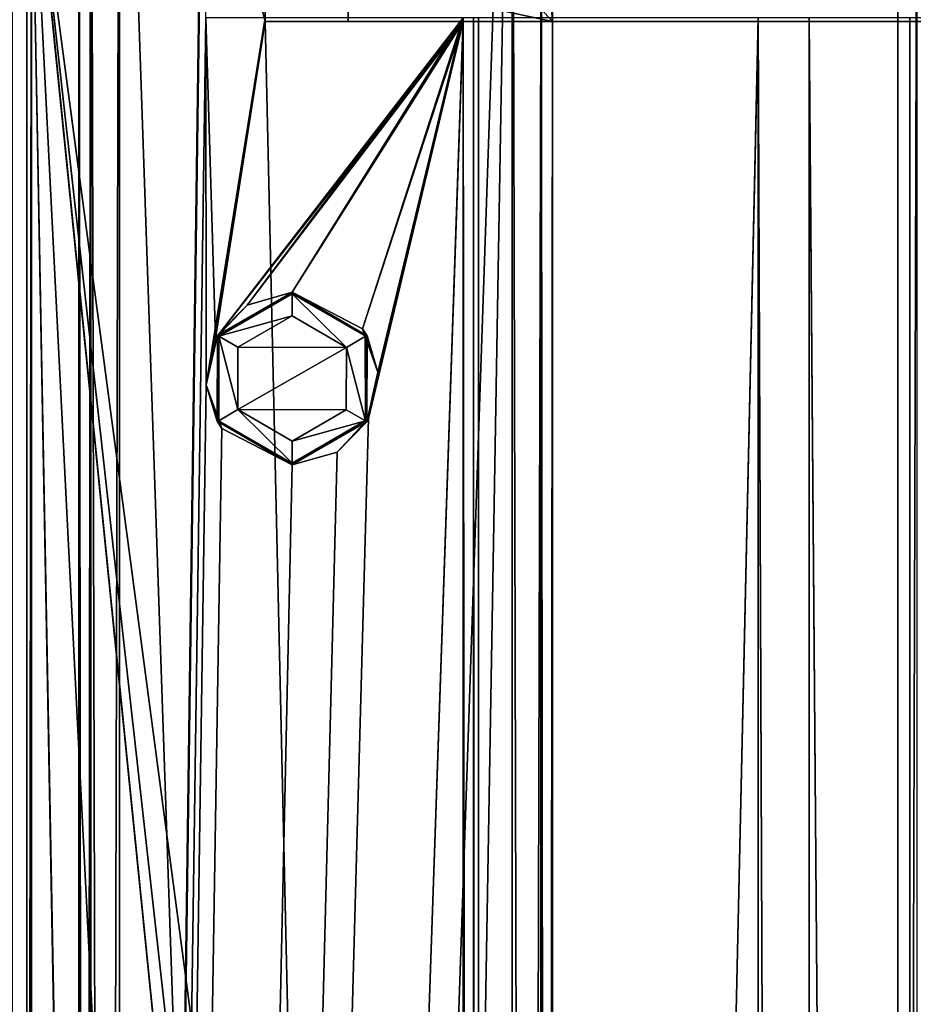
# Model space of a CAD drawing. Units: millimetres. Extents: x -300 to 300, y -525 to 10.
# Drawn here: x -275 to -248, y -142 to -113 of the extents above; entities that cross this region are included whole.
import ezdxf

# ---------------------------------------------------------------- set-up
doc = ezdxf.new("R2010")
doc.units = ezdxf.units.MM
doc.header["$LTSCALE"] = 65.185185
for name, color, linetype in [('133', 7, 'CONTINUOUS'), ('137', 7, 'CONTINUOUS'), ('138', 7, 'CONTINUOUS'), ('33', 7, 'CONTINUOUS'), ('361', 7, 'CONTINUOUS'), ('367', 7, 'CONTINUOUS'), ('368', 7, 'CONTINUOUS'), ('373', 7, 'CONTINUOUS'), ('374', 7, 'CONTINUOUS'), ('375', 7, 'CONTINUOUS'), ('377', 7, 'CONTINUOUS'), ('378', 7, 'CONTINUOUS'), ('382', 7, 'CONTINUOUS'), ('384', 7, 'CONTINUOUS'), ('385', 7, 'CONTINUOUS'), ('422', 7, 'CONTINUOUS'), ('431', 7, 'CONTINUOUS'), ('444', 7, 'CONTINUOUS'), ('450', 7, 'CONTINUOUS'), ('452', 7, 'CONTINUOUS'), ('463', 7, 'CONTINUOUS'), ('464', 7, 'CONTINUOUS'), ('480', 7, 'CONTINUOUS'), ('481', 7, 'CONTINUOUS'), ('487', 7, 'CONTINUOUS'), ('5', 7, 'CONTINUOUS'), ('504', 7, 'CONTINUOUS'), ('505', 7, 'CONTINUOUS'), ('507', 7, 'CONTINUOUS'), ('514', 7, 'CONTINUOUS'), ('542', 7, 'CONTINUOUS'), ('548', 7, 'CONTINUOUS'), ('549', 7, 'CONTINUOUS'), ('842', 7, 'CONTINUOUS'), ('851', 7, 'CONTINUOUS'), ('864', 7, 'CONTINUOUS'), ('870', 7, 'CONTINUOUS'), ('872', 7, 'CONTINUOUS'), ('883', 7, 'CONTINUOUS'), ('884', 7, 'CONTINUOUS'), ('900', 7, 'CONTINUOUS'), ('901', 7, 'CONTINUOUS'), ('907', 7, 'CONTINUOUS'), ('924', 7, 'CONTINUOUS'), ('925', 7, 'CONTINUOUS'), ('927', 7, 'CONTINUOUS'), ('934', 7, 'CONTINUOUS'), ('962', 7, 'CONTINUOUS'), ('968', 7, 'CONTINUOUS'), ('969', 7, 'CONTINUOUS')]:
    doc.layers.add(name, color=color, linetype=linetype)

msp = doc.modelspace()

# ---------------------------------------------------------------- linework, layer by layer
at = {"layer": '133', "color": 7, "linetype": 'Continuous'}
for points in [[(-267.5, -97.1, -523.811), (-267.5, -99, -523.811), (-267.5, -113.1, -428.75), (-267.5, -97.1, -523.811)], [(-267.5, -97.1, -523.811), (-267.5, -113.1, -428.75), (-267.5, -97.1, -428.75), (-267.5, -97.1, -523.811)], [(-267.5, -99, -523.811), (-267.5, -113, -524.163), (-267.5, -113.1, -428.75), (-267.5, -99, -523.811)], [(-267.5, -113, -524.163), (-267.5, -113.1, -524.163), (-267.5, -113.1, -428.75), (-267.5, -113, -524.163)]]:
    msp.add_3dface(points, dxfattribs=at)
at = {"layer": '137', "color": 7, "linetype": 'Continuous'}
for points in [[(-261.343, -113.1, -525.751), (-261.192, -113.1, -526.065), (-267.5, -113.1, -428.75), (-261.343, -113.1, -525.751)], [(-267.5, -113.1, -428.75), (-261.192, -113.1, -526.065), (-260.2, -113.1, -428.75), (-267.5, -113.1, -428.75)], [(-261.644, -113.1, -525.574), (-261.343, -113.1, -525.751), (-267.5, -113.1, -428.75), (-261.644, -113.1, -525.574)], [(-267.5, -113.1, -524.163), (-261.644, -113.1, -525.574), (-267.5, -113.1, -428.75), (-267.5, -113.1, -524.163)], [(-261.192, -113.1, -526.065), (-252.926, -113.1, -579.456), (-260.2, -113.1, -428.75), (-261.192, -113.1, -526.065)], [(-260.2, -113.1, -428.75), (-252.926, -113.1, -579.456), (-259.351, -113.1, -428.399), (-260.2, -113.1, -428.75)], [(-252.926, -113.1, -579.456), (-259, -113.1, -427.55), (-259.351, -113.1, -428.399), (-252.926, -113.1, -579.456)], [(-248.449, -113.1, -586.536), (-241.431, -113.1, -591.302), (-259, -113.1, -411.25), (-248.449, -113.1, -586.536)], [(-251.424, -113.1, -583.462), (-248.449, -113.1, -586.536), (-259, -113.1, -411.25), (-251.424, -113.1, -583.462)], [(-241.431, -113.1, -591.302), (-241.318, -113.1, -591.651), (-259, -113.1, -411.25), (-241.431, -113.1, -591.302)], [(-252.926, -113.1, -579.456), (-251.424, -113.1, -583.462), (-259, -113.1, -411.25), (-252.926, -113.1, -579.456)], [(-259, -113.1, -427.55), (-252.926, -113.1, -579.456), (-259, -113.1, -411.25), (-259, -113.1, -427.55)], [(-241.318, -113.1, -591.651), (241.318, -113.1, -591.651), (-259, -113.1, -411.25), (-241.318, -113.1, -591.651)], [(251.424, -113.1, -583.462), (252.926, -113.1, -579.456), (-259, -113.1, -411.25), (251.424, -113.1, -583.462)], [(-259, -113.1, -411.25), (252.926, -113.1, -579.456), (259, -113.1, -427.55), (-259, -113.1, -411.25)], [(248.449, -113.1, -586.536), (251.424, -113.1, -583.462), (-259, -113.1, -411.25), (248.449, -113.1, -586.536)], [(241.431, -113.1, -591.302), (248.449, -113.1, -586.536), (-259, -113.1, -411.25), (241.431, -113.1, -591.302)], [(241.318, -113.1, -591.651), (241.431, -113.1, -591.302), (-259, -113.1, -411.25), (241.318, -113.1, -591.651)], [(259, -113.1, -411.25), (-259, -113.1, -411.25), (259, -113.1, -427.55), (259, -113.1, -411.25)]]:
    msp.add_3dface(points, dxfattribs=at)
at = {"layer": '138', "color": 7, "linetype": 'Continuous'}
for points in [[(-260.2, -111.801, -411.25), (-259, -113.1, -411.25), (-260.2, -97.1, -411.25), (-260.2, -111.801, -411.25)], [(-260.2, -97.1, -411.25), (-259, -113.1, -411.25), (-259, -97.1, -411.25), (-260.2, -97.1, -411.25)], [(-259, -113.1, -411.25), (259, -113.1, -411.25), (-259, -97.1, -411.25), (-259, -113.1, -411.25)], [(-259, -97.1, -411.25), (259, -113.1, -411.25), (259, -97.1, -411.25), (-259, -97.1, -411.25)], [(-265.045, -113.101, -411.25), (-259, -113.1, -411.25), (-265.045, -111.801, -411.25), (-265.045, -113.101, -411.25)], [(-265.045, -111.801, -411.25), (-259, -113.1, -411.25), (-260.2, -111.801, -411.25), (-265.045, -111.801, -411.25)]]:
    msp.add_3dface(points, dxfattribs=at)
at = {"layer": '33', "color": 7, "linetype": 'Continuous'}
for points in [[(284, -485, -626), (284, -80, -626), (-284, -80, -626), (284, -485, -626)], [(-284, -485, -626), (284, -485, -626), (-284, -80, -626), (-284, -485, -626)]]:
    msp.add_3dface(points, dxfattribs=at)
at = {"layer": '361', "color": 7, "linetype": 'Continuous'}
for points in [[(-259, -113.1, -411.25), (-265.045, -113.101, -411.25), (-259, -113.101, -410.75), (-259, -113.1, -411.25)], [(-259, -113.101, -410.75), (-265.045, -113.101, -411.25), (-265.045, -113.101, -410.75), (-259, -113.101, -410.75)]]:
    msp.add_3dface(points, dxfattribs=at)
at = {"layer": '367', "color": 7, "linetype": 'Continuous'}
for points in [[(-265.045, -113.101, -411.25), (-265.045, -111.801, -411.25), (-265.045, -111.801, -410.75), (-265.045, -113.101, -411.25)], [(-265.045, -113.101, -410.75), (-265.045, -113.101, -411.25), (-265.045, -111.801, -410.75), (-265.045, -113.101, -410.75)]]:
    msp.add_3dface(points, dxfattribs=at)
at = {"layer": '368', "color": 7, "linetype": 'Continuous'}
for points in [[(-259, -113.101, -410.75), (-260.2, -111.801, -410.75), (-260.2, -97.1, -410.75), (-259, -113.101, -410.75)], [(-259, -113.101, -410.75), (-260.2, -97.1, -410.75), (-259, -97.1, -410.75), (-259, -113.101, -410.75)], [(-259, -113.101, -410.75), (-265.045, -113.101, -410.75), (-265.045, -111.801, -410.75), (-259, -113.101, -410.75)], [(-259, -113.101, -410.75), (-265.045, -111.801, -410.75), (-260.2, -111.801, -410.75), (-259, -113.101, -410.75)]]:
    msp.add_3dface(points, dxfattribs=at)
at = {"layer": '373', "color": 7, "linetype": 'Continuous'}
for points in [[(-260.2, -434.9, -405.75), (-259.353, -434.9, -406.103), (-260.2, -96.3, -405.75), (-260.2, -434.9, -405.75)], [(-260.2, -96.3, -405.75), (-259.353, -434.9, -406.103), (-259.351, -96.3, -406.101), (-260.2, -96.3, -405.75)], [(-259.353, -434.9, -406.103), (-259, -434.9, -406.95), (-259.351, -96.3, -406.101), (-259.353, -434.9, -406.103)], [(-259, -434.9, -406.95), (-259, -96.3, -406.95), (-259.351, -96.3, -406.101), (-259, -434.9, -406.95)]]:
    msp.add_3dface(points, dxfattribs=at)
at = {"layer": '374', "color": 7, "linetype": 'Continuous'}
for points in [[(-273, -434.9, -406.95), (-272.647, -434.9, -406.103), (-273, -96.3, -406.95), (-273, -434.9, -406.95)], [(-273, -96.3, -406.95), (-272.647, -434.9, -406.103), (-272.649, -96.3, -406.101), (-273, -96.3, -406.95)], [(-271.8, -434.9, -405.75), (-271.8, -96.3, -405.75), (-272.649, -96.3, -406.101), (-271.8, -434.9, -405.75)], [(-272.647, -434.9, -406.103), (-271.8, -434.9, -405.75), (-272.649, -96.3, -406.101), (-272.647, -434.9, -406.103)]]:
    msp.add_3dface(points, dxfattribs=at)
at = {"layer": '375', "color": 7, "linetype": 'Continuous'}
for points in [[(-260.2, -113.1, -428.75), (-259.351, -113.1, -428.399), (-260.2, -434.9, -428.75), (-260.2, -113.1, -428.75)], [(-260.2, -434.9, -428.75), (-259.351, -113.1, -428.399), (-259.353, -434.9, -428.397), (-260.2, -434.9, -428.75)], [(-259.351, -113.1, -428.399), (-259, -113.1, -427.55), (-259.353, -434.9, -428.397), (-259.351, -113.1, -428.399)], [(-259.353, -434.9, -428.397), (-259, -113.1, -427.55), (-259, -434.9, -427.55), (-259.353, -434.9, -428.397)]]:
    msp.add_3dface(points, dxfattribs=at)
at = {"layer": '377', "color": 7, "linetype": 'Continuous'}
for points in [[(-273, -434.9, -427.55), (-273, -96.3, -427.55), (-272.649, -96.3, -428.399), (-273, -434.9, -427.55)], [(-272.647, -434.9, -428.397), (-273, -434.9, -427.55), (-272.649, -96.3, -428.399), (-272.647, -434.9, -428.397)], [(-271.8, -96.3, -428.75), (-272.647, -434.9, -428.397), (-272.649, -96.3, -428.399), (-271.8, -96.3, -428.75)], [(-271.8, -434.9, -428.75), (-272.647, -434.9, -428.397), (-271.8, -96.3, -428.75), (-271.8, -434.9, -428.75)]]:
    msp.add_3dface(points, dxfattribs=at)
at = {"layer": '378', "color": 7, "linetype": 'Continuous'}
for points in [[(-273, -434.9, -406.95), (-273, -96.3, -406.95), (-273, -434.9, -427.55), (-273, -434.9, -406.95)], [(-273, -96.3, -406.95), (-273, -96.3, -427.55), (-273, -434.9, -427.55), (-273, -96.3, -406.95)]]:
    msp.add_3dface(points, dxfattribs=at)
at = {"layer": '382', "color": 7, "linetype": 'Continuous'}
for points in [[(-260.2, -96.3, -405.75), (-271.8, -96.3, -405.75), (-271.8, -434.9, -405.75), (-260.2, -96.3, -405.75)], [(-260.2, -96.3, -405.75), (-271.8, -434.9, -405.75), (-266, -434.9, -405.75), (-260.2, -96.3, -405.75)], [(-260.2, -434.9, -405.75), (-260.2, -96.3, -405.75), (-266, -434.9, -405.75), (-260.2, -434.9, -405.75)]]:
    msp.add_3dface(points, dxfattribs=at)
at = {"layer": '384', "color": 7, "linetype": 'Continuous'}
for points in [[(-267.5, -97.1, -428.75), (-267.5, -113.1, -428.75), (-271.8, -96.3, -428.75), (-267.5, -97.1, -428.75)], [(-267.5, -113.1, -428.75), (-260.2, -434.9, -428.75), (-271.8, -96.3, -428.75), (-267.5, -113.1, -428.75)], [(-260.2, -434.9, -428.75), (-271.8, -434.9, -428.75), (-271.8, -96.3, -428.75), (-260.2, -434.9, -428.75)], [(-267.5, -113.1, -428.75), (-260.2, -113.1, -428.75), (-260.2, -434.9, -428.75), (-267.5, -113.1, -428.75)]]:
    msp.add_3dface(points, dxfattribs=at)
at = {"layer": '385', "color": 7, "linetype": 'Continuous'}
for points in [[(-259, -97.1, -410.75), (-259, -96.3, -406.95), (-259, -434.9, -406.95), (-259, -97.1, -410.75)], [(-259, -113.101, -410.75), (-259, -97.1, -410.75), (-259, -434.9, -406.95), (-259, -113.101, -410.75)], [(-259, -113.1, -427.55), (-259, -113.1, -411.25), (-259, -113.101, -410.75), (-259, -113.1, -427.55)], [(-259, -113.1, -427.55), (-259, -113.101, -410.75), (-259, -434.9, -406.95), (-259, -113.1, -427.55)], [(-259, -113.1, -427.55), (-259, -434.9, -406.95), (-259, -434.9, -427.55), (-259, -113.1, -427.55)]]:
    msp.add_3dface(points, dxfattribs=at)
at = {"layer": '422', "color": 7, "linetype": 'Continuous'}
for points in [[(-266.7, -121.1, -525.25), (-268.904, -122.368, -525.25), (-266.7, -121.15, -525.25), (-266.7, -121.1, -525.25)], [(-266.7, -121.15, -525.25), (-268.904, -122.368, -525.25), (-268.871, -122.411, -525.25), (-266.7, -121.15, -525.25)], [(-264.485, -122.386, -525.25), (-266.7, -121.1, -525.25), (-264.539, -122.393, -525.25), (-264.485, -122.386, -525.25)], [(-266.7, -121.1, -525.25), (-266.7, -121.15, -525.25), (-264.539, -122.393, -525.25), (-266.7, -121.1, -525.25)], [(-268.904, -122.368, -525.25), (-268.915, -124.914, -525.25), (-268.861, -124.907, -525.25), (-268.904, -122.368, -525.25)], [(-268.871, -122.411, -525.25), (-268.904, -122.368, -525.25), (-268.861, -124.907, -525.25), (-268.871, -122.411, -525.25)], [(-264.496, -124.932, -525.25), (-264.485, -122.386, -525.25), (-264.539, -122.393, -525.25), (-264.496, -124.932, -525.25)], [(-264.529, -124.889, -525.25), (-264.496, -124.932, -525.25), (-264.539, -122.393, -525.25), (-264.529, -124.889, -525.25)], [(-268.915, -124.914, -525.25), (-266.7, -126.2, -525.25), (-268.861, -124.907, -525.25), (-268.915, -124.914, -525.25)], [(-268.861, -124.907, -525.25), (-266.7, -126.2, -525.25), (-266.7, -126.15, -525.25), (-268.861, -124.907, -525.25)], [(-266.7, -126.15, -525.25), (-264.496, -124.932, -525.25), (-264.529, -124.889, -525.25), (-266.7, -126.15, -525.25)], [(-266.7, -126.2, -525.25), (-264.496, -124.932, -525.25), (-266.7, -126.15, -525.25), (-266.7, -126.2, -525.25)]]:
    msp.add_3dface(points, dxfattribs=at)
at = {"layer": '431', "color": 7, "linetype": 'Continuous'}
for points in [[(-266.7, -121.8, -522.984), (-265.093, -122.735, -522.984), (-266.7, -121.15, -523.634), (-266.7, -121.8, -522.984)], [(-266.7, -121.15, -523.634), (-265.093, -122.735, -522.984), (-264.535, -122.4, -523.634), (-266.7, -121.15, -523.634)], [(-264.535, -122.4, -523.634), (-265.093, -122.735, -522.984), (-264.535, -124.9, -523.634), (-264.535, -122.4, -523.634)], [(-265.093, -122.735, -522.984), (-265.1, -124.578, -522.984), (-264.535, -124.9, -523.634), (-265.093, -122.735, -522.984)], [(-265.1, -124.578, -522.984), (-266.7, -125.5, -522.984), (-264.535, -124.9, -523.634), (-265.1, -124.578, -522.984)], [(-264.535, -124.9, -523.634), (-266.7, -125.5, -522.984), (-266.7, -126.15, -523.634), (-264.535, -124.9, -523.634)]]:
    msp.add_3dface(points, dxfattribs=at)
at = {"layer": '444', "color": 7, "linetype": 'Continuous'}
for points in [[(-261.644, -487, -525.574), (-261.343, -487, -525.751), (-261.644, -113.1, -525.574), (-261.644, -487, -525.574)], [(-261.644, -113.1, -525.574), (-261.343, -487, -525.751), (-261.343, -113.1, -525.751), (-261.644, -113.1, -525.574)], [(-261.192, -487, -526.065), (-261.192, -113.1, -526.065), (-261.343, -113.1, -525.751), (-261.192, -487, -526.065)], [(-261.343, -487, -525.751), (-261.192, -487, -526.065), (-261.343, -113.1, -525.751), (-261.343, -487, -525.751)]]:
    msp.add_3dface(points, dxfattribs=at)
at = {"layer": '450', "color": 7, "linetype": 'Continuous'}
for points in [[(-268.904, -122.368, -525.25), (-266.7, -121.1, -525.25), (-268.033, -121.479, -524.034), (-268.904, -122.368, -525.25)], [(-268.033, -121.479, -524.034), (-266.7, -121.1, -525.25), (-266.7, -121.1, -524.355), (-268.033, -121.479, -524.034)], [(-268.961, -122.471, -523.81), (-268.904, -122.368, -525.25), (-268.033, -121.479, -524.034), (-268.961, -122.471, -523.81)], [(-268.915, -124.914, -525.25), (-268.904, -122.368, -525.25), (-269.238, -123.839, -523.744), (-268.915, -124.914, -525.25)], [(-269.238, -123.839, -523.744), (-268.904, -122.368, -525.25), (-268.961, -122.471, -523.81), (-269.238, -123.839, -523.744)], [(-268.781, -125.122, -523.854), (-268.915, -124.914, -525.25), (-269.238, -123.839, -523.744), (-268.781, -125.122, -523.854)], [(-266.7, -126.2, -525.25), (-268.915, -124.914, -525.25), (-266.7, -126.2, -524.355), (-266.7, -126.2, -525.25)], [(-266.7, -126.2, -524.355), (-268.915, -124.914, -525.25), (-268.781, -125.122, -523.854), (-266.7, -126.2, -524.355)]]:
    msp.add_3dface(points, dxfattribs=at)
at = {"layer": '452', "color": 7, "linetype": 'Continuous'}
for points in [[(-248.8, -107, -589.65), (-248.234, -107, -589.884), (-248.8, -299.85, -589.65), (-248.8, -107, -589.65)], [(-248.234, -107, -589.884), (-248.234, -299.85, -589.884), (-248.8, -299.85, -589.65), (-248.234, -107, -589.884)]]:
    msp.add_3dface(points, dxfattribs=at)
at = {"layer": '463', "color": 7, "linetype": 'Continuous'}
for points in [[(-274.966, -107, -589.884), (-274.4, -107, -589.65), (-274.966, -487, -589.884), (-274.966, -107, -589.884)], [(-274.4, -107, -589.65), (-274.4, -487, -589.65), (-274.966, -487, -589.884), (-274.4, -107, -589.65)]]:
    msp.add_3dface(points, dxfattribs=at)
at = {"layer": '464', "color": 7, "linetype": 'Continuous'}
for points in [[(-241.431, -113.1, -591.302), (-248.449, -113.1, -586.536), (-248.449, -487, -586.536), (-241.431, -113.1, -591.302)], [(-241.431, -487, -591.302), (-241.431, -113.1, -591.302), (-248.449, -487, -586.536), (-241.431, -487, -591.302)]]:
    msp.add_3dface(points, dxfattribs=at)
at = {"layer": '480', "color": 7, "linetype": 'Continuous'}
for points in [[(-261.192, -113.1, -526.065), (-261.192, -487, -526.065), (-252.926, -113.1, -579.456), (-261.192, -113.1, -526.065)], [(-252.926, -113.1, -579.456), (-261.192, -487, -526.065), (-252.926, -487, -579.456), (-252.926, -113.1, -579.456)]]:
    msp.add_3dface(points, dxfattribs=at)
at = {"layer": '481', "color": 7, "linetype": 'Continuous'}
for points in [[(-274.537, -487, -522.467), (-269.25, -99, -523.741), (-269.25, -97, -523.741), (-274.537, -487, -522.467)], [(-274.537, -97, -522.467), (-274.537, -487, -522.467), (-269.25, -97, -523.741), (-274.537, -97, -522.467)], [(-269.25, -113, -523.741), (-269.25, -99, -523.741), (-274.537, -487, -522.467), (-269.25, -113, -523.741)], [(-269.238, -123.839, -523.744), (-269.25, -113, -523.741), (-274.537, -487, -522.467), (-269.238, -123.839, -523.744)], [(-261.644, -487, -525.574), (-261.644, -113.1, -525.574), (-274.537, -487, -522.467), (-261.644, -487, -525.574)], [(-261.644, -113.1, -525.574), (-264.439, -124.829, -524.9), (-274.537, -487, -522.467), (-261.644, -113.1, -525.574)], [(-269.25, -113, -523.741), (-269.238, -123.839, -523.744), (-267.5, -113, -524.163), (-269.25, -113, -523.741)], [(-267.5, -113, -524.163), (-269.238, -123.839, -523.744), (-267.5, -113.1, -524.163), (-267.5, -113, -524.163)], [(-269.238, -123.839, -523.744), (-268.961, -122.471, -523.81), (-267.5, -113.1, -524.163), (-269.238, -123.839, -523.744)], [(-261.644, -113.1, -525.574), (-268.961, -122.471, -523.81), (-268.033, -121.479, -524.034), (-261.644, -113.1, -525.574)], [(-268.961, -122.471, -523.81), (-261.644, -113.1, -525.574), (-267.5, -113.1, -524.163), (-268.961, -122.471, -523.81)], [(-261.644, -113.1, -525.574), (-268.033, -121.479, -524.034), (-266.7, -121.1, -524.355), (-261.644, -113.1, -525.574)], [(-261.644, -113.1, -525.574), (-266.7, -121.1, -524.355), (-264.619, -122.178, -524.857), (-261.644, -113.1, -525.574)], [(-264.162, -123.461, -524.967), (-261.644, -113.1, -525.574), (-264.619, -122.178, -524.857), (-264.162, -123.461, -524.967)], [(-264.439, -124.829, -524.9), (-261.644, -113.1, -525.574), (-264.162, -123.461, -524.967), (-264.439, -124.829, -524.9)], [(-268.781, -125.122, -523.854), (-269.238, -123.839, -523.744), (-274.537, -487, -522.467), (-268.781, -125.122, -523.854)], [(-264.439, -124.829, -524.9), (-265.367, -125.821, -524.677), (-274.537, -487, -522.467), (-264.439, -124.829, -524.9)], [(-266.7, -126.2, -524.355), (-268.781, -125.122, -523.854), (-274.537, -487, -522.467), (-266.7, -126.2, -524.355)], [(-265.367, -125.821, -524.677), (-266.7, -126.2, -524.355), (-274.537, -487, -522.467), (-265.367, -125.821, -524.677)]]:
    msp.add_3dface(points, dxfattribs=at)
at = {"layer": '487', "color": 7, "linetype": 'Continuous'}
for points in [[(-266.7, -121.15, -525.25), (-268.871, -122.411, -525.25), (-266.7, -121.15, -523.634), (-266.7, -121.15, -525.25)], [(-266.7, -121.15, -523.634), (-268.871, -122.411, -525.25), (-268.865, -122.4, -523.634), (-266.7, -121.15, -523.634)], [(-268.865, -122.4, -523.634), (-268.871, -122.411, -525.25), (-268.865, -124.9, -523.634), (-268.865, -122.4, -523.634)], [(-268.871, -122.411, -525.25), (-268.861, -124.907, -525.25), (-268.865, -124.9, -523.634), (-268.871, -122.411, -525.25)], [(-268.861, -124.907, -525.25), (-266.7, -126.15, -525.25), (-268.865, -124.9, -523.634), (-268.861, -124.907, -525.25)], [(-266.7, -126.15, -525.25), (-266.7, -126.15, -523.634), (-268.865, -124.9, -523.634), (-266.7, -126.15, -525.25)]]:
    msp.add_3dface(points, dxfattribs=at)
at = {"layer": '5', "color": 9, "linetype": 'Continuous', "true_color": 0xabd4cd}
for points in [[(-284, -484.75, -642), (284, -80, -642), (-284, -485, -642), (-284, -484.75, -642)], [(284, -80, -642), (-284, -484.75, -642), (-284, -80, -642), (284, -80, -642)], [(-284, -485, -642), (284, -80, -642), (284, -484.75, -642), (-284, -485, -642)]]:
    msp.add_3dface(points, dxfattribs=at)
at = {"layer": '504', "color": 7, "linetype": 'Continuous'}
for points in [[(-264.539, -122.393, -525.25), (-266.7, -121.15, -525.25), (-264.535, -122.4, -523.634), (-264.539, -122.393, -525.25)], [(-266.7, -121.15, -525.25), (-266.7, -121.15, -523.634), (-264.535, -122.4, -523.634), (-266.7, -121.15, -525.25)], [(-264.529, -124.889, -525.25), (-264.539, -122.393, -525.25), (-264.535, -122.4, -523.634), (-264.529, -124.889, -525.25)], [(-264.529, -124.889, -525.25), (-264.535, -122.4, -523.634), (-264.535, -124.9, -523.634), (-264.529, -124.889, -525.25)], [(-266.7, -126.15, -525.25), (-264.529, -124.889, -525.25), (-266.7, -126.15, -523.634), (-266.7, -126.15, -525.25)], [(-264.529, -124.889, -525.25), (-264.535, -124.9, -523.634), (-266.7, -126.15, -523.634), (-264.529, -124.889, -525.25)]]:
    msp.add_3dface(points, dxfattribs=at)
at = {"layer": '505', "color": 7, "linetype": 'Continuous'}
for points in [[(-266.7, -121.1, -525.25), (-264.485, -122.386, -525.25), (-266.7, -121.1, -524.355), (-266.7, -121.1, -525.25)], [(-266.7, -121.1, -524.355), (-264.485, -122.386, -525.25), (-264.619, -122.178, -524.857), (-266.7, -121.1, -524.355)], [(-264.485, -122.386, -525.25), (-264.162, -123.461, -524.967), (-264.619, -122.178, -524.857), (-264.485, -122.386, -525.25)], [(-264.485, -122.386, -525.25), (-264.496, -124.932, -525.25), (-264.162, -123.461, -524.967), (-264.485, -122.386, -525.25)], [(-264.496, -124.932, -525.25), (-264.439, -124.829, -524.9), (-264.162, -123.461, -524.967), (-264.496, -124.932, -525.25)], [(-264.496, -124.932, -525.25), (-266.7, -126.2, -525.25), (-265.367, -125.821, -524.677), (-264.496, -124.932, -525.25)], [(-264.496, -124.932, -525.25), (-265.367, -125.821, -524.677), (-264.439, -124.829, -524.9), (-264.496, -124.932, -525.25)], [(-266.7, -126.2, -525.25), (-266.7, -126.2, -524.355), (-265.367, -125.821, -524.677), (-266.7, -126.2, -525.25)]]:
    msp.add_3dface(points, dxfattribs=at)
at = {"layer": '507', "color": 7, "linetype": 'Continuous'}
for points in [[(-252.926, -113.1, -579.456), (-252.926, -487, -579.456), (-251.424, -487, -583.462), (-252.926, -113.1, -579.456)], [(-252.926, -113.1, -579.456), (-251.424, -487, -583.462), (-251.424, -113.1, -583.462), (-252.926, -113.1, -579.456)], [(-248.449, -487, -586.536), (-248.449, -113.1, -586.536), (-251.424, -113.1, -583.462), (-248.449, -487, -586.536)], [(-251.424, -487, -583.462), (-248.449, -487, -586.536), (-251.424, -113.1, -583.462), (-251.424, -487, -583.462)]]:
    msp.add_3dface(points, dxfattribs=at)
at = {"layer": '514', "color": 7, "linetype": 'Continuous'}
for points in [[(-265.093, -122.735, -522.984), (-266.7, -121.8, -522.984), (-268.3, -122.722, -522.984), (-265.093, -122.735, -522.984)], [(-268.307, -124.565, -522.984), (-265.093, -122.735, -522.984), (-268.3, -122.722, -522.984), (-268.307, -124.565, -522.984)], [(-265.1, -124.578, -522.984), (-265.093, -122.735, -522.984), (-268.307, -124.565, -522.984), (-265.1, -124.578, -522.984)], [(-266.7, -125.5, -522.984), (-265.1, -124.578, -522.984), (-268.307, -124.565, -522.984), (-266.7, -125.5, -522.984)]]:
    msp.add_3dface(points, dxfattribs=at)
at = {"layer": '542', "color": 7, "linetype": 'Continuous'}
for points in [[(-274.537, -487, -522.467), (-274.537, -97, -522.467), (-275.049, -97, -522.579), (-274.537, -487, -522.467)], [(-274.537, -487, -522.467), (-275.049, -97, -522.579), (-275.041, -487, -522.573), (-274.537, -487, -522.467)]]:
    msp.add_3dface(points, dxfattribs=at)
at = {"layer": '548', "color": 7, "linetype": 'Continuous'}
for points in [[(-266.7, -121.8, -522.984), (-266.7, -121.15, -523.634), (-268.865, -122.4, -523.634), (-266.7, -121.8, -522.984)], [(-266.7, -121.8, -522.984), (-268.865, -122.4, -523.634), (-268.3, -122.722, -522.984), (-266.7, -121.8, -522.984)], [(-268.865, -122.4, -523.634), (-268.865, -124.9, -523.634), (-268.307, -124.565, -522.984), (-268.865, -122.4, -523.634)], [(-268.865, -122.4, -523.634), (-268.307, -124.565, -522.984), (-268.3, -122.722, -522.984), (-268.865, -122.4, -523.634)], [(-268.865, -124.9, -523.634), (-266.7, -126.15, -523.634), (-268.307, -124.565, -522.984), (-268.865, -124.9, -523.634)], [(-266.7, -126.15, -523.634), (-266.7, -125.5, -522.984), (-268.307, -124.565, -522.984), (-266.7, -126.15, -523.634)]]:
    msp.add_3dface(points, dxfattribs=at)
at = {"layer": '549', "color": 7, "linetype": 'Continuous'}
for points in [[(-274.4, -107, -589.65), (-248.8, -107, -589.65), (-248.8, -299.85, -589.65), (-274.4, -107, -589.65)], [(-274.4, -107, -589.65), (-248.8, -299.85, -589.65), (-252.868, -299.85, -589.65), (-274.4, -107, -589.65)], [(-274.4, -107, -589.65), (-252.868, -299.85, -589.65), (-252.868, -319.85, -589.65), (-274.4, -107, -589.65)], [(-274.4, -107, -589.65), (-252.868, -319.85, -589.65), (-256.74, -456.55, -589.65), (-274.4, -107, -589.65)], [(-274.4, -107, -589.65), (-256.74, -456.55, -589.65), (-267.86, -456.55, -589.65), (-274.4, -107, -589.65)], [(-274.4, -487, -589.65), (-274.4, -107, -589.65), (-267.86, -462.75, -589.65), (-274.4, -487, -589.65)], [(-267.86, -462.75, -589.65), (-274.4, -107, -589.65), (-267.86, -456.55, -589.65), (-267.86, -462.75, -589.65)]]:
    msp.add_3dface(points, dxfattribs=at)
at = {"layer": '842', "linetype": 'Continuous'}
for points in [[(-266.7, -121.1, -208.6), (-268.904, -122.368, -208.6), (-266.7, -121.15, -208.6), (-266.7, -121.1, -208.6)], [(-266.7, -121.15, -208.6), (-268.904, -122.368, -208.6), (-268.871, -122.411, -208.6), (-266.7, -121.15, -208.6)], [(-264.485, -122.386, -208.6), (-266.7, -121.1, -208.6), (-264.539, -122.393, -208.6), (-264.485, -122.386, -208.6)], [(-266.7, -121.1, -208.6), (-266.7, -121.15, -208.6), (-264.539, -122.393, -208.6), (-266.7, -121.1, -208.6)], [(-268.904, -122.368, -208.6), (-268.915, -124.914, -208.6), (-268.861, -124.907, -208.6), (-268.904, -122.368, -208.6)], [(-268.871, -122.411, -208.6), (-268.904, -122.368, -208.6), (-268.861, -124.907, -208.6), (-268.871, -122.411, -208.6)], [(-264.496, -124.932, -208.6), (-264.485, -122.386, -208.6), (-264.539, -122.393, -208.6), (-264.496, -124.932, -208.6)], [(-264.529, -124.889, -208.6), (-264.496, -124.932, -208.6), (-264.539, -122.393, -208.6), (-264.529, -124.889, -208.6)], [(-268.915, -124.914, -208.6), (-266.7, -126.2, -208.6), (-268.861, -124.907, -208.6), (-268.915, -124.914, -208.6)], [(-268.861, -124.907, -208.6), (-266.7, -126.2, -208.6), (-266.7, -126.15, -208.6), (-268.861, -124.907, -208.6)], [(-266.7, -126.15, -208.6), (-264.496, -124.932, -208.6), (-264.529, -124.889, -208.6), (-266.7, -126.15, -208.6)], [(-266.7, -126.2, -208.6), (-264.496, -124.932, -208.6), (-266.7, -126.15, -208.6), (-266.7, -126.2, -208.6)]]:
    msp.add_3dface(points, dxfattribs=at)
at = {"layer": '851', "linetype": 'Continuous'}
for points in [[(-266.7, -121.8, -206.334), (-265.093, -122.735, -206.334), (-266.7, -121.15, -206.984), (-266.7, -121.8, -206.334)], [(-266.7, -121.15, -206.984), (-265.093, -122.735, -206.334), (-264.535, -122.4, -206.984), (-266.7, -121.15, -206.984)], [(-264.535, -122.4, -206.984), (-265.093, -122.735, -206.334), (-264.535, -124.9, -206.984), (-264.535, -122.4, -206.984)], [(-265.093, -122.735, -206.334), (-265.1, -124.578, -206.334), (-264.535, -124.9, -206.984), (-265.093, -122.735, -206.334)], [(-265.1, -124.578, -206.334), (-266.7, -125.5, -206.334), (-264.535, -124.9, -206.984), (-265.1, -124.578, -206.334)], [(-264.535, -124.9, -206.984), (-266.7, -125.5, -206.334), (-266.7, -126.15, -206.984), (-264.535, -124.9, -206.984)]]:
    msp.add_3dface(points, dxfattribs=at)
at = {"layer": '864', "linetype": 'Continuous'}
for points in [[(-261.644, -487, -208.924), (-261.343, -487, -209.101), (-261.644, -113, -208.924), (-261.644, -487, -208.924)], [(-261.644, -113, -208.924), (-261.343, -487, -209.101), (-261.343, -113, -209.101), (-261.644, -113, -208.924)], [(-261.343, -487, -209.101), (-261.192, -487, -209.415), (-261.343, -113, -209.101), (-261.343, -487, -209.101)], [(-261.343, -113, -209.101), (-261.192, -487, -209.415), (-261.192, -113, -209.415), (-261.343, -113, -209.101)]]:
    msp.add_3dface(points, dxfattribs=at)
at = {"layer": '870', "linetype": 'Continuous'}
for points in [[(-268.904, -122.368, -208.6), (-266.7, -121.1, -208.6), (-268.033, -121.479, -207.384), (-268.904, -122.368, -208.6)], [(-268.033, -121.479, -207.384), (-266.7, -121.1, -208.6), (-266.7, -121.1, -207.705), (-268.033, -121.479, -207.384)], [(-268.961, -122.471, -207.16), (-268.904, -122.368, -208.6), (-268.033, -121.479, -207.384), (-268.961, -122.471, -207.16)], [(-268.915, -124.914, -208.6), (-268.904, -122.368, -208.6), (-269.238, -123.839, -207.094), (-268.915, -124.914, -208.6)], [(-269.238, -123.839, -207.094), (-268.904, -122.368, -208.6), (-268.961, -122.471, -207.16), (-269.238, -123.839, -207.094)], [(-268.781, -125.122, -207.204), (-268.915, -124.914, -208.6), (-269.238, -123.839, -207.094), (-268.781, -125.122, -207.204)], [(-266.7, -126.2, -208.6), (-268.915, -124.914, -208.6), (-266.7, -126.2, -207.705), (-266.7, -126.2, -208.6)], [(-266.7, -126.2, -207.705), (-268.915, -124.914, -208.6), (-268.781, -125.122, -207.204), (-266.7, -126.2, -207.705)]]:
    msp.add_3dface(points, dxfattribs=at)
at = {"layer": '872', "linetype": 'Continuous'}
for points in [[(-248.8, -107, -273), (-248.234, -107, -273.234), (-248.8, -299.85, -273), (-248.8, -107, -273)], [(-248.234, -107, -273.234), (-248.234, -299.85, -273.234), (-248.8, -299.85, -273), (-248.234, -107, -273.234)]]:
    msp.add_3dface(points, dxfattribs=at)
at = {"layer": '883', "linetype": 'Continuous'}
for points in [[(-274.966, -107, -273.234), (-274.4, -107, -273), (-274.966, -487, -273.234), (-274.966, -107, -273.234)], [(-274.4, -107, -273), (-274.4, -487, -273), (-274.966, -487, -273.234), (-274.4, -107, -273)]]:
    msp.add_3dface(points, dxfattribs=at)
at = {"layer": '884', "linetype": 'Continuous'}
for points in [[(-248.449, -113, -269.886), (-248.449, -487, -269.886), (-241.431, -113, -274.652), (-248.449, -113, -269.886)], [(-241.431, -113, -274.652), (-248.449, -487, -269.886), (-241.431, -487, -274.652), (-241.431, -113, -274.652)]]:
    msp.add_3dface(points, dxfattribs=at)
at = {"layer": '900', "linetype": 'Continuous'}
for points in [[(-261.192, -113, -209.415), (-261.192, -487, -209.415), (-252.926, -113, -262.806), (-261.192, -113, -209.415)], [(-252.926, -113, -262.806), (-261.192, -487, -209.415), (-252.926, -487, -262.806), (-252.926, -113, -262.806)]]:
    msp.add_3dface(points, dxfattribs=at)
at = {"layer": '901', "linetype": 'Continuous'}
for points in [[(-274.537, -487, -205.817), (-269.25, -99, -207.091), (-269.25, -97, -207.091), (-274.537, -487, -205.817)], [(-274.537, -97, -205.817), (-274.537, -487, -205.817), (-269.25, -97, -207.091), (-274.537, -97, -205.817)], [(-269.25, -113, -207.091), (-269.25, -99, -207.091), (-274.537, -487, -205.817), (-269.25, -113, -207.091)], [(-269.238, -123.839, -207.094), (-269.25, -113, -207.091), (-274.537, -487, -205.817), (-269.238, -123.839, -207.094)], [(-261.644, -487, -208.924), (-261.644, -113, -208.924), (-274.537, -487, -205.817), (-261.644, -487, -208.924)], [(-261.644, -113, -208.924), (-264.439, -124.829, -208.25), (-274.537, -487, -205.817), (-261.644, -113, -208.924)], [(-261.644, -113, -208.924), (-269.25, -113, -207.091), (-268.961, -122.471, -207.16), (-261.644, -113, -208.924)], [(-269.25, -113, -207.091), (-269.238, -123.839, -207.094), (-268.961, -122.471, -207.16), (-269.25, -113, -207.091)], [(-261.644, -113, -208.924), (-268.961, -122.471, -207.16), (-268.033, -121.479, -207.384), (-261.644, -113, -208.924)], [(-261.644, -113, -208.924), (-268.033, -121.479, -207.384), (-266.7, -121.1, -207.705), (-261.644, -113, -208.924)], [(-261.644, -113, -208.924), (-266.7, -121.1, -207.705), (-264.619, -122.178, -208.207), (-261.644, -113, -208.924)], [(-264.162, -123.461, -208.317), (-261.644, -113, -208.924), (-264.619, -122.178, -208.207), (-264.162, -123.461, -208.317)], [(-264.439, -124.829, -208.25), (-261.644, -113, -208.924), (-264.162, -123.461, -208.317), (-264.439, -124.829, -208.25)], [(-268.781, -125.122, -207.204), (-269.238, -123.839, -207.094), (-274.537, -487, -205.817), (-268.781, -125.122, -207.204)], [(-264.439, -124.829, -208.25), (-265.367, -125.821, -208.027), (-274.537, -487, -205.817), (-264.439, -124.829, -208.25)], [(-266.7, -126.2, -207.705), (-268.781, -125.122, -207.204), (-274.537, -487, -205.817), (-266.7, -126.2, -207.705)], [(-265.367, -125.821, -208.027), (-266.7, -126.2, -207.705), (-274.537, -487, -205.817), (-265.367, -125.821, -208.027)]]:
    msp.add_3dface(points, dxfattribs=at)
at = {"layer": '907', "linetype": 'Continuous'}
for points in [[(-266.7, -121.15, -208.6), (-268.871, -122.411, -208.6), (-266.7, -121.15, -206.984), (-266.7, -121.15, -208.6)], [(-266.7, -121.15, -206.984), (-268.871, -122.411, -208.6), (-268.865, -122.4, -206.984), (-266.7, -121.15, -206.984)], [(-268.865, -122.4, -206.984), (-268.871, -122.411, -208.6), (-268.865, -124.9, -206.984), (-268.865, -122.4, -206.984)], [(-268.871, -122.411, -208.6), (-268.861, -124.907, -208.6), (-268.865, -124.9, -206.984), (-268.871, -122.411, -208.6)], [(-268.861, -124.907, -208.6), (-266.7, -126.15, -208.6), (-268.865, -124.9, -206.984), (-268.861, -124.907, -208.6)], [(-266.7, -126.15, -208.6), (-266.7, -126.15, -206.984), (-268.865, -124.9, -206.984), (-266.7, -126.15, -208.6)]]:
    msp.add_3dface(points, dxfattribs=at)
at = {"layer": '924', "linetype": 'Continuous'}
for points in [[(-264.539, -122.393, -208.6), (-266.7, -121.15, -208.6), (-264.535, -122.4, -206.984), (-264.539, -122.393, -208.6)], [(-266.7, -121.15, -208.6), (-266.7, -121.15, -206.984), (-264.535, -122.4, -206.984), (-266.7, -121.15, -208.6)], [(-264.529, -124.889, -208.6), (-264.539, -122.393, -208.6), (-264.535, -122.4, -206.984), (-264.529, -124.889, -208.6)], [(-264.529, -124.889, -208.6), (-264.535, -122.4, -206.984), (-264.535, -124.9, -206.984), (-264.529, -124.889, -208.6)], [(-266.7, -126.15, -208.6), (-264.529, -124.889, -208.6), (-266.7, -126.15, -206.984), (-266.7, -126.15, -208.6)], [(-264.529, -124.889, -208.6), (-264.535, -124.9, -206.984), (-266.7, -126.15, -206.984), (-264.529, -124.889, -208.6)]]:
    msp.add_3dface(points, dxfattribs=at)
at = {"layer": '925', "linetype": 'Continuous'}
for points in [[(-266.7, -121.1, -208.6), (-264.485, -122.386, -208.6), (-266.7, -121.1, -207.705), (-266.7, -121.1, -208.6)], [(-266.7, -121.1, -207.705), (-264.485, -122.386, -208.6), (-264.619, -122.178, -208.207), (-266.7, -121.1, -207.705)], [(-264.485, -122.386, -208.6), (-264.162, -123.461, -208.317), (-264.619, -122.178, -208.207), (-264.485, -122.386, -208.6)], [(-264.485, -122.386, -208.6), (-264.496, -124.932, -208.6), (-264.162, -123.461, -208.317), (-264.485, -122.386, -208.6)], [(-264.496, -124.932, -208.6), (-264.439, -124.829, -208.25), (-264.162, -123.461, -208.317), (-264.496, -124.932, -208.6)], [(-264.496, -124.932, -208.6), (-266.7, -126.2, -208.6), (-265.367, -125.821, -208.027), (-264.496, -124.932, -208.6)], [(-264.496, -124.932, -208.6), (-265.367, -125.821, -208.027), (-264.439, -124.829, -208.25), (-264.496, -124.932, -208.6)], [(-266.7, -126.2, -208.6), (-266.7, -126.2, -207.705), (-265.367, -125.821, -208.027), (-266.7, -126.2, -208.6)]]:
    msp.add_3dface(points, dxfattribs=at)
at = {"layer": '927', "linetype": 'Continuous'}
for points in [[(-251.424, -113, -266.812), (-252.926, -113, -262.806), (-251.424, -487, -266.812), (-251.424, -113, -266.812)], [(-252.926, -113, -262.806), (-252.926, -487, -262.806), (-251.424, -487, -266.812), (-252.926, -113, -262.806)], [(-248.449, -487, -269.886), (-248.449, -113, -269.886), (-251.424, -113, -266.812), (-248.449, -487, -269.886)], [(-248.449, -487, -269.886), (-251.424, -113, -266.812), (-251.424, -487, -266.812), (-248.449, -487, -269.886)]]:
    msp.add_3dface(points, dxfattribs=at)
at = {"layer": '934', "linetype": 'Continuous'}
for points in [[(-265.093, -122.735, -206.334), (-266.7, -121.8, -206.334), (-268.3, -122.722, -206.334), (-265.093, -122.735, -206.334)], [(-268.307, -124.565, -206.334), (-265.093, -122.735, -206.334), (-268.3, -122.722, -206.334), (-268.307, -124.565, -206.334)], [(-265.1, -124.578, -206.334), (-265.093, -122.735, -206.334), (-268.307, -124.565, -206.334), (-265.1, -124.578, -206.334)], [(-266.7, -125.5, -206.334), (-265.1, -124.578, -206.334), (-268.307, -124.565, -206.334), (-266.7, -125.5, -206.334)]]:
    msp.add_3dface(points, dxfattribs=at)
at = {"layer": '962', "linetype": 'Continuous'}
for points in [[(-274.537, -487, -205.817), (-274.537, -97, -205.817), (-275.049, -97, -205.929), (-274.537, -487, -205.817)], [(-274.537, -487, -205.817), (-275.049, -97, -205.929), (-275.041, -487, -205.923), (-274.537, -487, -205.817)]]:
    msp.add_3dface(points, dxfattribs=at)
at = {"layer": '968', "linetype": 'Continuous'}
for points in [[(-266.7, -121.8, -206.334), (-266.7, -121.15, -206.984), (-268.865, -122.4, -206.984), (-266.7, -121.8, -206.334)], [(-266.7, -121.8, -206.334), (-268.865, -122.4, -206.984), (-268.3, -122.722, -206.334), (-266.7, -121.8, -206.334)], [(-268.865, -122.4, -206.984), (-268.865, -124.9, -206.984), (-268.307, -124.565, -206.334), (-268.865, -122.4, -206.984)], [(-268.865, -122.4, -206.984), (-268.307, -124.565, -206.334), (-268.3, -122.722, -206.334), (-268.865, -122.4, -206.984)], [(-268.865, -124.9, -206.984), (-266.7, -126.15, -206.984), (-268.307, -124.565, -206.334), (-268.865, -124.9, -206.984)], [(-266.7, -126.15, -206.984), (-266.7, -125.5, -206.334), (-268.307, -124.565, -206.334), (-266.7, -126.15, -206.984)]]:
    msp.add_3dface(points, dxfattribs=at)
at = {"layer": '969', "linetype": 'Continuous'}
for points in [[(-274.4, -107, -273), (-248.8, -107, -273), (-248.8, -299.85, -273), (-274.4, -107, -273)], [(-274.4, -107, -273), (-248.8, -299.85, -273), (-252.868, -299.85, -273), (-274.4, -107, -273)], [(-274.4, -107, -273), (-252.868, -299.85, -273), (-252.868, -319.85, -273), (-274.4, -107, -273)], [(-274.4, -107, -273), (-252.868, -319.85, -273), (-256.74, -456.55, -273), (-274.4, -107, -273)], [(-274.4, -107, -273), (-256.74, -456.55, -273), (-267.86, -456.55, -273), (-274.4, -107, -273)], [(-274.4, -487, -273), (-274.4, -107, -273), (-267.86, -462.75, -273), (-274.4, -487, -273)], [(-267.86, -462.75, -273), (-274.4, -107, -273), (-267.86, -456.55, -273), (-267.86, -462.75, -273)]]:
    msp.add_3dface(points, dxfattribs=at)

doc.saveas('drawing.dxf')
